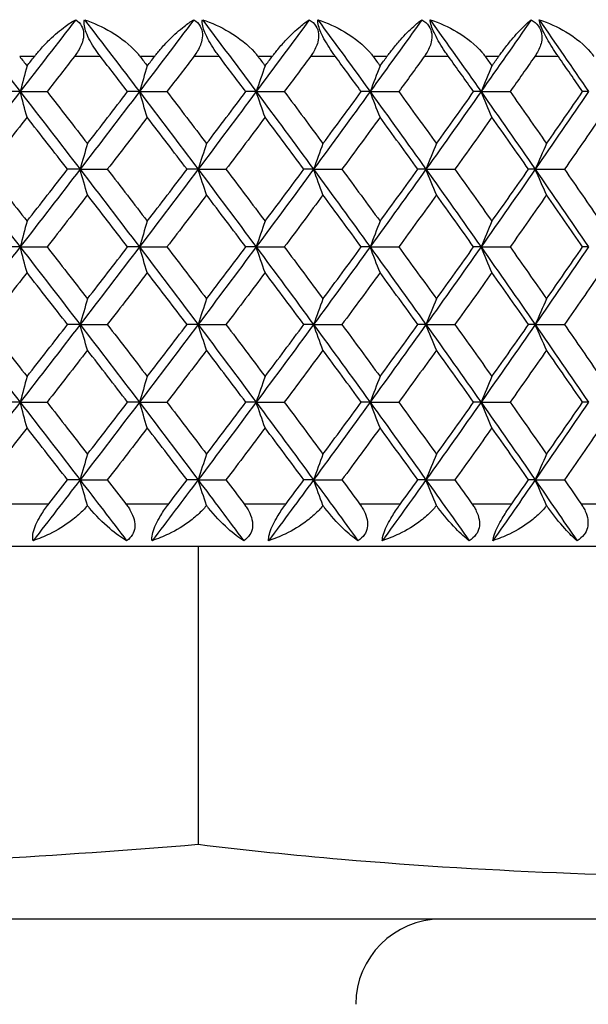
# Model space of a CAD drawing. Units: millimetres. Extents: x 32 to 1156, y 32 to 808.
# Drawn here: x 185 to 190, y 285 to 294 of the extents above; entities that cross this region are included whole.
import ezdxf

# ---------------------------------------------------------------- set-up
doc = ezdxf.new("R2010")
doc.units = ezdxf.units.MM
doc.header["$LTSCALE"] = 4
doc.layers.add('Visible (ISO)', color=7, linetype='Continuous', lineweight=25, true_color=0x00003f)
doc.layers.add('Visible Narrow (ISO)', color=7, linetype='Continuous', lineweight=25, true_color=0x00003f)

msp = doc.modelspace()

# ---------------------------------------------------------------- linework, layer by layer
at = {"layer": 'Visible (ISO)'}
for p, q in [((184.829, 293.3339), (184.7047, 293.3339)), ((184.829, 293.3339), (185.0817, 293.3339)), ((185.9485, 293.3339), (185.8376, 293.3339)), ((185.9485, 293.3339), (186.2074, 293.3339)), ((187.0448, 293.3339), (186.9476, 293.3339)), ((187.0448, 293.3339), (187.3091, 293.3339)), ((188.1149, 293.3339), (188.0317, 293.3339)), ((188.1149, 293.3339), (188.384, 293.3339)), ((189.1559, 293.3339), (189.0868, 293.3339)), ((189.1559, 293.3339), (189.4289, 293.3339)), ((190.1648, 293.3339), (190.1101, 293.3339)), ((185.3915, 292.6047), (185.2738, 292.6047)), ((185.3915, 292.6047), (185.6474, 292.6047)), ((186.4998, 292.6047), (186.3957, 292.6047)), ((186.4998, 292.6047), (186.7614, 292.6047)), ((187.5833, 292.6047), (187.4931, 292.6047)), ((187.5833, 292.6047), (187.8501, 292.6047)), ((188.6392, 292.6047), (188.563, 292.6047)), ((188.6392, 292.6047), (188.9103, 292.6047)), ((189.6645, 292.6047), (189.6026, 292.6047)), ((189.6645, 292.6047), (189.9392, 292.6047)), ((184.829, 291.8755), (184.7047, 291.8755)), ((184.829, 291.8755), (185.0817, 291.8755)), ((185.9485, 291.8755), (185.8376, 291.8755)), ((185.9485, 291.8755), (186.2074, 291.8755)), ((187.0448, 291.8755), (186.9476, 291.8755)), ((187.0448, 291.8755), (187.3091, 291.8755)), ((188.1149, 291.8755), (188.0317, 291.8755)), ((188.1149, 291.8755), (188.384, 291.8755)), ((189.1559, 291.8755), (189.0868, 291.8755)), ((189.1559, 291.8755), (189.4289, 291.8755)), ((190.1648, 291.8755), (190.1101, 291.8755)), ((185.3915, 291.1464), (185.2738, 291.1464)), ((185.3915, 291.1464), (185.6473, 291.1464)), ((186.4998, 291.1464), (186.3957, 291.1464)), ((186.4998, 291.1464), (186.7614, 291.1464)), ((187.5833, 291.1464), (187.4931, 291.1464)), ((187.5833, 291.1464), (187.8501, 291.1464)), ((188.6392, 291.1464), (188.563, 291.1464)), ((188.6392, 291.1464), (188.9103, 291.1464)), ((189.6645, 291.1464), (189.6026, 291.1464)), ((189.6645, 291.1464), (189.9392, 291.1464)), ((184.829, 290.4172), (184.7047, 290.4172)), ((184.829, 290.4172), (185.0817, 290.4172)), ((185.9485, 290.4172), (185.8376, 290.4172)), ((185.9485, 290.4172), (186.2074, 290.4172)), ((187.0448, 290.4172), (186.9476, 290.4172)), ((187.0448, 290.4172), (187.3091, 290.4172)), ((188.1149, 290.4172), (188.0317, 290.4172)), ((188.1149, 290.4172), (188.384, 290.4172)), ((189.1559, 290.4172), (189.0868, 290.4172)), ((189.1559, 290.4172), (189.4289, 290.4172)), ((190.1648, 290.4172), (190.1101, 290.4172)), ((185.3915, 289.688), (185.2738, 289.688)), ((185.3915, 289.688), (185.6473, 289.688)), ((186.4998, 289.688), (186.3957, 289.688)), ((186.4998, 289.688), (186.7614, 289.688)), ((187.5833, 289.688), (187.4931, 289.688)), ((187.5833, 289.688), (187.8501, 289.688)), ((188.6392, 289.688), (188.563, 289.688)), ((188.6392, 289.688), (188.9103, 289.688)), ((189.6645, 289.688), (189.6026, 289.688)), ((189.6645, 289.688), (189.9392, 289.688)), ((200.0806, 289.063), (154.8806, 289.0631)), ((186.4995, 289.063), (186.4995, 286.263)), ((192.4805, 285.563), (162.4805, 285.5631))]:
    msp.add_line(p, q, dxfattribs=at)
msp.add_arc((188.7805, 284.763), 0.8, 89.99995, 179.99995, dxfattribs=at)
for points in [[(184.3034, 294.0094), (184.4793, 293.7842), (184.6545, 293.5591), (184.829, 293.3339)], [(185.3503, 294.0094), (185.1773, 293.7842), (185.0035, 293.5591), (184.829, 293.3339)], [(185.4326, 294.0094), (185.6054, 293.7842), (185.7774, 293.5591), (185.9485, 293.3339)], [(186.4595, 294.0094), (186.29, 293.7842), (186.1197, 293.5591), (185.9485, 293.3339)], [(186.5401, 294.0094), (186.7092, 293.7842), (186.8775, 293.5591), (187.0448, 293.3339)], [(187.544, 294.0094), (187.3786, 293.7842), (187.2122, 293.5591), (187.0448, 293.3339)], [(187.6227, 294.0094), (187.7878, 293.7842), (187.9519, 293.5591), (188.1149, 293.3339)], [(188.6009, 294.0094), (188.44, 293.7842), (188.278, 293.5591), (188.1149, 293.3339)], [(188.6775, 294.0094), (188.838, 293.7842), (188.9975, 293.5591), (189.1559, 293.3339)], [(189.6274, 294.0094), (189.4714, 293.7842), (189.3142, 293.5591), (189.1559, 293.3339)], [(189.7016, 294.0094), (189.8572, 293.7842), (190.0116, 293.5591), (190.1648, 293.3339)], [(184.8246, 293.663), (184.8476, 293.6337), (184.8705, 293.6043), (184.8935, 293.575)], [(184.8935, 293.575), (184.8718, 293.4951), (184.8503, 293.4147), (184.829, 293.3339)], [(184.8935, 293.575), (184.9164, 293.6043), (184.9393, 293.6337), (184.9622, 293.663)], [(185.3377, 293.663), (185.2526, 293.5533), (185.1672, 293.4436), (185.0817, 293.3339)], [(185.8376, 293.3339), (185.7532, 293.4436), (185.6686, 293.5533), (185.5838, 293.663)], [(186.0228, 293.575), (185.9979, 293.4951), (185.9731, 293.4147), (185.9485, 293.3339)], [(185.9553, 293.663), (185.9778, 293.6337), (186.0003, 293.6043), (186.0228, 293.575)], [(186.0228, 293.575), (186.0453, 293.6043), (186.0678, 293.6337), (186.0903, 293.663)], [(186.4583, 293.663), (186.3748, 293.5533), (186.2912, 293.4436), (186.2074, 293.3339)], [(186.9476, 293.3339), (186.865, 293.4436), (186.7822, 293.5533), (186.6992, 293.663)], [(187.1287, 293.575), (187.1006, 293.4951), (187.0726, 293.4147), (187.0448, 293.3339)], [(187.0627, 293.663), (187.0847, 293.6337), (187.1067, 293.6043), (187.1287, 293.575)], [(187.1287, 293.575), (187.1507, 293.6043), (187.1727, 293.6337), (187.1947, 293.663)], [(187.5542, 293.663), (187.4727, 293.5533), (187.3911, 293.4436), (187.3091, 293.3339)], [(188.0317, 293.3339), (187.9511, 293.4436), (187.8704, 293.5533), (187.7894, 293.663)], [(188.2082, 293.575), (188.1769, 293.4951), (188.1458, 293.4147), (188.1149, 293.3339)], [(188.1439, 293.663), (188.1653, 293.6337), (188.1868, 293.6043), (188.2082, 293.575)], [(188.2082, 293.575), (188.2296, 293.6043), (188.2511, 293.6337), (188.2724, 293.663)], [(188.6225, 293.663), (188.5433, 293.5533), (188.4637, 293.4436), (188.384, 293.3339)], [(189.0868, 293.3339), (189.0086, 293.4436), (188.9301, 293.5533), (188.8513, 293.663)], [(189.2583, 293.575), (189.2239, 293.4951), (189.1897, 293.4147), (189.1559, 293.3339)], [(189.1958, 293.663), (189.2166, 293.6337), (189.2375, 293.6043), (189.2583, 293.575)], [(189.2583, 293.575), (189.2791, 293.6043), (189.2999, 293.6337), (189.3207, 293.663)], [(189.6603, 293.663), (189.5834, 293.5533), (189.5063, 293.4436), (189.4289, 293.3339)], [(190.1101, 293.3339), (190.0344, 293.4436), (189.9584, 293.5533), (189.8821, 293.663)], [(184.829, 293.3339), (184.6407, 293.0908), (184.4515, 292.8478), (184.2615, 292.6047)], [(184.829, 293.3339), (185.0174, 293.0908), (185.2049, 292.8477), (185.3915, 292.6047)], [(184.8935, 293.0927), (184.8718, 293.1727), (184.8503, 293.2531), (184.829, 293.3339)], [(185.0817, 293.3339), (185.2085, 293.1712), (185.3349, 293.0085), (185.4609, 292.8458)], [(185.9485, 293.3339), (185.7638, 293.0908), (185.5781, 292.8477), (185.3915, 292.6047)], [(185.4609, 292.8458), (185.5869, 293.0085), (185.7124, 293.1712), (185.8376, 293.3339)], [(185.9485, 293.3339), (186.1333, 293.0908), (186.317, 292.8477), (186.4998, 292.6047)], [(186.0228, 293.0927), (185.9979, 293.1727), (185.9731, 293.2531), (185.9485, 293.3339)], [(186.2074, 293.3339), (186.3317, 293.1712), (186.4555, 293.0085), (186.5789, 292.8458)], [(187.0448, 293.3339), (186.8642, 293.0908), (186.6825, 292.8477), (186.4998, 292.6047)], [(186.5789, 292.8458), (186.7023, 293.0085), (186.8252, 293.1712), (186.9476, 293.3339)], [(187.0448, 293.3339), (187.2255, 293.0908), (187.405, 292.8477), (187.5833, 292.6047)], [(187.1287, 293.0927), (187.1006, 293.1727), (187.0726, 293.253), (187.0448, 293.3339)], [(187.3091, 293.3339), (187.4306, 293.1712), (187.5515, 293.0085), (187.672, 292.8458)], [(188.1149, 293.3339), (187.9389, 293.0908), (187.7617, 292.8477), (187.5833, 292.6047)], [(187.672, 292.8458), (187.7924, 293.0085), (187.9123, 293.1712), (188.0317, 293.3339)], [(188.1149, 293.3339), (188.2909, 293.0908), (188.4657, 292.8477), (188.6392, 292.6047)], [(188.2082, 293.0927), (188.1769, 293.1727), (188.1458, 293.253), (188.1149, 293.3339)], [(188.384, 293.3339), (188.5022, 293.1712), (188.62, 293.0085), (188.7371, 292.8458)], [(189.1559, 293.3339), (188.985, 293.0908), (188.8127, 292.8477), (188.6392, 292.6047)], [(188.7371, 292.8458), (188.8542, 293.0085), (188.9708, 293.1712), (189.0868, 293.3339)], [(189.1559, 293.3339), (189.3268, 293.0908), (189.4963, 292.8477), (189.6645, 292.6047)], [(189.2583, 293.0927), (189.2239, 293.1727), (189.1897, 293.253), (189.1559, 293.3339)], [(189.4289, 293.3339), (189.5437, 293.1712), (189.6578, 293.0085), (189.7714, 292.8458)], [(190.1648, 293.3339), (189.9995, 293.0908), (189.8327, 292.8477), (189.6645, 292.6047)], [(189.7714, 292.8458), (189.8849, 293.0085), (189.9978, 293.1712), (190.1101, 293.3339)], [(184.8935, 293.0927), (184.7663, 292.93), (184.6388, 292.7674), (184.5109, 292.6047)], [(185.2738, 292.6047), (185.1474, 292.7674), (185.0207, 292.93), (184.8935, 293.0927)], [(186.0228, 293.0927), (185.8981, 292.93), (185.7729, 292.7674), (185.6474, 292.6047)], [(186.3957, 292.6047), (186.2718, 292.7674), (186.1475, 292.93), (186.0228, 293.0927)], [(187.1287, 293.0927), (187.0068, 292.93), (186.8843, 292.7674), (186.7614, 292.6047)], [(187.4931, 292.6047), (187.3721, 292.7674), (187.2507, 292.93), (187.1287, 293.0927)], [(188.2082, 293.0927), (188.0894, 292.93), (187.97, 292.7673), (187.8501, 292.6047)], [(188.563, 292.6047), (188.4453, 292.7674), (188.327, 292.93), (188.2082, 293.0927)], [(189.2583, 293.0927), (189.1429, 292.93), (189.0269, 292.7673), (188.9103, 292.6047)], [(189.6026, 292.6047), (189.4884, 292.7674), (189.3737, 292.93), (189.2583, 293.0927)], [(190.2761, 293.0927), (190.1644, 292.93), (190.0522, 292.7673), (189.9392, 292.6047)], [(185.4609, 292.8458), (185.4376, 292.7659), (185.4144, 292.6855), (185.3915, 292.6047)], [(186.5789, 292.8458), (186.5523, 292.7659), (186.5259, 292.6855), (186.4998, 292.6047)], [(187.672, 292.8458), (187.6422, 292.7659), (187.6127, 292.6855), (187.5833, 292.6047)], [(188.7371, 292.8458), (188.7042, 292.7659), (188.6716, 292.6855), (188.6392, 292.6047)], [(189.7714, 292.8458), (189.7355, 292.7659), (189.6999, 292.6855), (189.6645, 292.6047)], [(184.2615, 292.6047), (184.4515, 292.3616), (184.6407, 292.1186), (184.829, 291.8755)], [(184.5109, 292.6047), (184.6388, 292.442), (184.7663, 292.2794), (184.8935, 292.1167)], [(185.3915, 292.6047), (185.2049, 292.3616), (185.0174, 292.1186), (184.829, 291.8755)], [(184.8935, 292.1167), (185.0206, 292.2793), (185.1474, 292.442), (185.2738, 292.6047)], [(185.3915, 292.6047), (185.5781, 292.3616), (185.7638, 292.1186), (185.9485, 291.8755)], [(185.4609, 292.3635), (185.4376, 292.4435), (185.4144, 292.5239), (185.3915, 292.6047)], [(185.6474, 292.6047), (185.7729, 292.442), (185.8981, 292.2793), (186.0228, 292.1167)], [(186.4998, 292.6047), (186.317, 292.3616), (186.1333, 292.1186), (185.9485, 291.8755)], [(186.0228, 292.1167), (186.1475, 292.2793), (186.2718, 292.442), (186.3957, 292.6047)], [(186.4998, 292.6047), (186.6825, 292.3616), (186.8642, 292.1186), (187.0448, 291.8755)], [(186.5789, 292.3635), (186.5523, 292.4435), (186.5259, 292.5239), (186.4998, 292.6047)], [(186.7614, 292.6047), (186.8844, 292.442), (187.0068, 292.2793), (187.1287, 292.1167)], [(187.5833, 292.6047), (187.405, 292.3616), (187.2255, 292.1186), (187.0448, 291.8755)], [(187.1287, 292.1167), (187.2507, 292.2793), (187.3721, 292.442), (187.4931, 292.6047)], [(187.5833, 292.6047), (187.7617, 292.3616), (187.9389, 292.1186), (188.1149, 291.8755)], [(187.672, 292.3635), (187.6422, 292.4435), (187.6127, 292.5239), (187.5833, 292.6047)], [(187.8501, 292.6047), (187.97, 292.442), (188.0894, 292.2793), (188.2082, 292.1167)], [(188.6392, 292.6047), (188.4657, 292.3616), (188.2909, 292.1186), (188.1149, 291.8755)], [(188.2082, 292.1167), (188.327, 292.2793), (188.4453, 292.442), (188.563, 292.6047)], [(188.6392, 292.6047), (188.8127, 292.3616), (188.985, 292.1186), (189.1559, 291.8755)], [(188.7371, 292.3635), (188.7042, 292.4435), (188.6716, 292.5239), (188.6392, 292.6047)], [(188.9103, 292.6047), (189.0269, 292.442), (189.1429, 292.2793), (189.2583, 292.1167)], [(189.6645, 292.6047), (189.4963, 292.3616), (189.3268, 292.1186), (189.1559, 291.8755)], [(189.2583, 292.1167), (189.3737, 292.2793), (189.4884, 292.442), (189.6026, 292.6047)], [(189.6645, 292.6047), (189.8327, 292.3616), (189.9995, 292.1186), (190.1648, 291.8755)], [(189.7714, 292.3635), (189.7355, 292.4435), (189.6999, 292.5239), (189.6645, 292.6047)], [(189.9392, 292.6047), (190.0522, 292.442), (190.1644, 292.2793), (190.2761, 292.1167)], [(185.4609, 292.3635), (185.3349, 292.2009), (185.2085, 292.0382), (185.0817, 291.8755)], [(185.8376, 291.8755), (185.7125, 292.0382), (185.5869, 292.2009), (185.4609, 292.3635)], [(186.5789, 292.3635), (186.4555, 292.2009), (186.3317, 292.0382), (186.2074, 291.8755)], [(186.9476, 291.8755), (186.8252, 292.0382), (186.7023, 292.2009), (186.5789, 292.3635)], [(187.672, 292.3635), (187.5515, 292.2009), (187.4306, 292.0382), (187.3091, 291.8755)], [(188.0317, 291.8755), (187.9123, 292.0382), (187.7924, 292.2009), (187.672, 292.3635)], [(188.7371, 292.3635), (188.62, 292.2009), (188.5022, 292.0382), (188.384, 291.8755)], [(189.0868, 291.8755), (188.9708, 292.0382), (188.8543, 292.2009), (188.7371, 292.3635)], [(189.7714, 292.3635), (189.6578, 292.2009), (189.5437, 292.0382), (189.4289, 291.8755)], [(190.1101, 291.8755), (189.9978, 292.0382), (189.8849, 292.2009), (189.7714, 292.3635)], [(184.8935, 292.1167), (184.8718, 292.0367), (184.8503, 291.9563), (184.829, 291.8755)], [(186.0228, 292.1167), (185.9979, 292.0367), (185.9731, 291.9563), (185.9485, 291.8755)], [(187.1287, 292.1167), (187.1006, 292.0367), (187.0726, 291.9563), (187.0448, 291.8755)], [(188.2082, 292.1167), (188.1769, 292.0367), (188.1458, 291.9563), (188.1149, 291.8755)], [(189.2583, 292.1167), (189.2239, 292.0367), (189.1897, 291.9563), (189.1559, 291.8755)], [(184.829, 291.8755), (184.6407, 291.6325), (184.4515, 291.3894), (184.2615, 291.1464)], [(184.829, 291.8755), (185.0174, 291.6325), (185.2049, 291.3894), (185.3915, 291.1464)], [(184.8935, 291.6344), (184.8718, 291.7143), (184.8503, 291.7947), (184.829, 291.8755)], [(185.0817, 291.8755), (185.2085, 291.7129), (185.3349, 291.5502), (185.4609, 291.3875)], [(185.9485, 291.8755), (185.7638, 291.6325), (185.5781, 291.3894), (185.3915, 291.1464)], [(185.4609, 291.3875), (185.5869, 291.5502), (185.7124, 291.7129), (185.8376, 291.8755)], [(185.9485, 291.8755), (186.1333, 291.6325), (186.317, 291.3894), (186.4998, 291.1464)], [(186.0228, 291.6344), (185.9979, 291.7143), (185.9731, 291.7947), (185.9485, 291.8755)], [(186.2074, 291.8755), (186.3317, 291.7129), (186.4555, 291.5502), (186.5789, 291.3875)], [(187.0448, 291.8755), (186.8642, 291.6325), (186.6825, 291.3894), (186.4998, 291.1464)], [(186.5789, 291.3875), (186.7023, 291.5502), (186.8252, 291.7129), (186.9476, 291.8755)], [(187.0448, 291.8755), (187.2255, 291.6325), (187.405, 291.3894), (187.5833, 291.1464)], [(187.1287, 291.6344), (187.1006, 291.7143), (187.0726, 291.7947), (187.0448, 291.8755)], [(187.3091, 291.8755), (187.4306, 291.7129), (187.5515, 291.5502), (187.672, 291.3875)], [(188.1149, 291.8755), (187.9389, 291.6325), (187.7617, 291.3894), (187.5833, 291.1464)], [(187.672, 291.3875), (187.7924, 291.5502), (187.9123, 291.7129), (188.0317, 291.8755)], [(188.1149, 291.8755), (188.2909, 291.6325), (188.4657, 291.3894), (188.6392, 291.1464)], [(188.2082, 291.6344), (188.1769, 291.7143), (188.1458, 291.7947), (188.1149, 291.8755)], [(188.384, 291.8755), (188.5022, 291.7129), (188.62, 291.5502), (188.7371, 291.3875)], [(189.1559, 291.8755), (188.985, 291.6325), (188.8127, 291.3894), (188.6392, 291.1464)], [(188.7371, 291.3875), (188.8542, 291.5502), (188.9708, 291.7129), (189.0868, 291.8755)], [(189.1559, 291.8755), (189.3268, 291.6325), (189.4963, 291.3894), (189.6645, 291.1464)], [(189.2583, 291.6344), (189.2239, 291.7143), (189.1897, 291.7947), (189.1559, 291.8755)], [(189.4289, 291.8755), (189.5437, 291.7129), (189.6578, 291.5502), (189.7714, 291.3875)], [(190.1648, 291.8755), (189.9995, 291.6325), (189.8327, 291.3894), (189.6645, 291.1464)], [(189.7714, 291.3875), (189.8849, 291.5502), (189.9978, 291.7129), (190.1101, 291.8755)], [(184.8935, 291.6344), (184.7663, 291.4717), (184.6388, 291.309), (184.5109, 291.1464)], [(185.2738, 291.1464), (185.1474, 291.309), (185.0206, 291.4717), (184.8935, 291.6344)], [(186.0228, 291.6344), (185.8981, 291.4717), (185.7729, 291.309), (185.6473, 291.1464)], [(186.3957, 291.1464), (186.2718, 291.309), (186.1475, 291.4717), (186.0228, 291.6344)], [(187.1287, 291.6344), (187.0068, 291.4717), (186.8844, 291.309), (186.7614, 291.1464)], [(187.4931, 291.1464), (187.3721, 291.309), (187.2507, 291.4717), (187.1287, 291.6344)], [(188.2082, 291.6344), (188.0894, 291.4717), (187.97, 291.309), (187.8501, 291.1464)], [(188.563, 291.1464), (188.4453, 291.309), (188.327, 291.4717), (188.2082, 291.6344)], [(189.2583, 291.6344), (189.1429, 291.4717), (189.0269, 291.309), (188.9103, 291.1464)], [(189.6026, 291.1464), (189.4884, 291.309), (189.3737, 291.4717), (189.2583, 291.6344)], [(190.2761, 291.6344), (190.1644, 291.4717), (190.0522, 291.309), (189.9392, 291.1464)], [(185.4609, 291.3875), (185.4376, 291.3076), (185.4144, 291.2272), (185.3915, 291.1464)], [(186.5789, 291.3875), (186.5523, 291.3076), (186.5259, 291.2272), (186.4998, 291.1464)], [(187.672, 291.3875), (187.6422, 291.3076), (187.6127, 291.2272), (187.5833, 291.1464)], [(188.7371, 291.3875), (188.7042, 291.3076), (188.6716, 291.2272), (188.6392, 291.1464)], [(189.7714, 291.3875), (189.7355, 291.3076), (189.6999, 291.2272), (189.6645, 291.1464)], [(184.2615, 291.1464), (184.4515, 290.9033), (184.6407, 290.6602), (184.829, 290.4172)], [(184.5109, 291.1464), (184.6388, 290.9837), (184.7663, 290.821), (184.8935, 290.6583)], [(185.3915, 291.1464), (185.2049, 290.9033), (185.0174, 290.6602), (184.829, 290.4172)], [(184.8935, 290.6583), (185.0207, 290.821), (185.1474, 290.9837), (185.2738, 291.1464)], [(185.3915, 291.1464), (185.5781, 290.9033), (185.7638, 290.6602), (185.9485, 290.4172)], [(185.4609, 290.9052), (185.4376, 290.9852), (185.4144, 291.0656), (185.3915, 291.1464)], [(185.6473, 291.1464), (185.7729, 290.9837), (185.8981, 290.821), (186.0228, 290.6583)], [(186.4998, 291.1464), (186.317, 290.9033), (186.1333, 290.6602), (185.9485, 290.4172)], [(186.0228, 290.6583), (186.1475, 290.821), (186.2718, 290.9837), (186.3957, 291.1464)], [(186.4998, 291.1464), (186.6825, 290.9033), (186.8642, 290.6602), (187.0448, 290.4172)], [(186.5789, 290.9052), (186.5523, 290.9852), (186.5259, 291.0656), (186.4998, 291.1464)], [(186.7614, 291.1464), (186.8844, 290.9837), (187.0068, 290.821), (187.1287, 290.6583)], [(187.5833, 291.1464), (187.405, 290.9033), (187.2255, 290.6602), (187.0448, 290.4172)], [(187.1287, 290.6583), (187.2507, 290.821), (187.3721, 290.9837), (187.4931, 291.1464)], [(187.5833, 291.1464), (187.7617, 290.9033), (187.9389, 290.6602), (188.1149, 290.4172)], [(187.672, 290.9052), (187.6422, 290.9852), (187.6127, 291.0655), (187.5833, 291.1464)], [(187.8501, 291.1464), (187.97, 290.9837), (188.0894, 290.821), (188.2082, 290.6583)], [(188.6392, 291.1464), (188.4657, 290.9033), (188.2909, 290.6602), (188.1149, 290.4172)], [(188.2082, 290.6583), (188.327, 290.821), (188.4453, 290.9837), (188.563, 291.1464)], [(188.6392, 291.1464), (188.8127, 290.9033), (188.985, 290.6602), (189.1559, 290.4172)], [(188.7371, 290.9052), (188.7042, 290.9852), (188.6716, 291.0655), (188.6392, 291.1464)], [(188.9103, 291.1464), (189.0269, 290.9837), (189.1429, 290.821), (189.2583, 290.6583)], [(189.6645, 291.1464), (189.4963, 290.9033), (189.3268, 290.6602), (189.1559, 290.4172)], [(189.2583, 290.6583), (189.3737, 290.821), (189.4885, 290.9837), (189.6026, 291.1464)], [(189.6645, 291.1464), (189.8327, 290.9033), (189.9995, 290.6602), (190.1648, 290.4172)], [(189.7714, 290.9052), (189.7355, 290.9852), (189.6999, 291.0655), (189.6645, 291.1464)], [(189.9392, 291.1464), (190.0522, 290.9837), (190.1644, 290.821), (190.2761, 290.6583)], [(185.4609, 290.9052), (185.3349, 290.7426), (185.2085, 290.5799), (185.0817, 290.4172)], [(185.8376, 290.4172), (185.7124, 290.5799), (185.5869, 290.7425), (185.4609, 290.9052)], [(186.5789, 290.9052), (186.4555, 290.7425), (186.3317, 290.5799), (186.2074, 290.4172)], [(186.9476, 290.4172), (186.8252, 290.5799), (186.7023, 290.7425), (186.5789, 290.9052)], [(187.672, 290.9052), (187.5515, 290.7425), (187.4306, 290.5799), (187.3091, 290.4172)], [(188.0317, 290.4172), (187.9123, 290.5799), (187.7924, 290.7425), (187.672, 290.9052)], [(188.7371, 290.9052), (188.62, 290.7425), (188.5022, 290.5799), (188.384, 290.4172)], [(189.0868, 290.4172), (188.9708, 290.5799), (188.8542, 290.7425), (188.7371, 290.9052)], [(189.7714, 290.9052), (189.6578, 290.7425), (189.5437, 290.5799), (189.4289, 290.4172)], [(190.1101, 290.4172), (189.9978, 290.5799), (189.8849, 290.7425), (189.7714, 290.9052)], [(184.8935, 290.6583), (184.8718, 290.5784), (184.8503, 290.498), (184.829, 290.4172)], [(186.0228, 290.6583), (185.9979, 290.5784), (185.9731, 290.498), (185.9485, 290.4172)], [(187.1287, 290.6583), (187.1006, 290.5784), (187.0726, 290.498), (187.0448, 290.4172)], [(188.2082, 290.6583), (188.1769, 290.5784), (188.1458, 290.498), (188.1149, 290.4172)], [(189.2583, 290.6583), (189.2239, 290.5784), (189.1897, 290.498), (189.1559, 290.4172)], [(184.829, 290.4172), (184.6407, 290.1741), (184.4515, 289.9311), (184.2615, 289.688)], [(184.829, 290.4172), (185.0174, 290.1741), (185.2049, 289.9311), (185.3915, 289.688)], [(184.8935, 290.176), (184.8718, 290.256), (184.8503, 290.3364), (184.829, 290.4172)], [(185.0817, 290.4172), (185.2085, 290.2545), (185.3349, 290.0919), (185.4609, 289.9292)], [(185.9485, 290.4172), (185.7638, 290.1741), (185.5781, 289.9311), (185.3915, 289.688)], [(185.4609, 289.9292), (185.5869, 290.0919), (185.7125, 290.2545), (185.8376, 290.4172)], [(185.9485, 290.4172), (186.1333, 290.1741), (186.317, 289.9311), (186.4998, 289.688)], [(186.0228, 290.176), (185.9979, 290.256), (185.9731, 290.3364), (185.9485, 290.4172)], [(186.2074, 290.4172), (186.3317, 290.2545), (186.4555, 290.0919), (186.5789, 289.9292)], [(187.0448, 290.4172), (186.8642, 290.1741), (186.6825, 289.9311), (186.4998, 289.688)], [(186.5789, 289.9292), (186.7023, 290.0919), (186.8252, 290.2545), (186.9476, 290.4172)], [(187.0448, 290.4172), (187.2255, 290.1741), (187.405, 289.9311), (187.5833, 289.688)], [(187.1287, 290.176), (187.1006, 290.256), (187.0726, 290.3364), (187.0448, 290.4172)], [(187.3091, 290.4172), (187.4306, 290.2545), (187.5515, 290.0919), (187.672, 289.9292)], [(188.1149, 290.4172), (187.9389, 290.1741), (187.7617, 289.9311), (187.5833, 289.688)], [(187.672, 289.9292), (187.7924, 290.0919), (187.9123, 290.2545), (188.0317, 290.4172)], [(188.1149, 290.4172), (188.2909, 290.1741), (188.4657, 289.9311), (188.6392, 289.688)], [(188.2082, 290.176), (188.1769, 290.256), (188.1458, 290.3364), (188.1149, 290.4172)], [(188.384, 290.4172), (188.5022, 290.2545), (188.62, 290.0919), (188.7371, 289.9292)], [(189.1559, 290.4172), (188.985, 290.1741), (188.8127, 289.9311), (188.6392, 289.688)], [(188.7371, 289.9292), (188.8543, 290.0919), (188.9708, 290.2545), (189.0868, 290.4172)], [(189.1559, 290.4172), (189.3268, 290.1741), (189.4963, 289.9311), (189.6645, 289.688)], [(189.2583, 290.176), (189.2239, 290.256), (189.1897, 290.3364), (189.1559, 290.4172)], [(189.4289, 290.4172), (189.5437, 290.2545), (189.6578, 290.0919), (189.7714, 289.9292)], [(190.1648, 290.4172), (189.9995, 290.1741), (189.8327, 289.9311), (189.6645, 289.688)], [(189.7714, 289.9292), (189.8849, 290.0919), (189.9979, 290.2545), (190.1101, 290.4172)], [(184.8935, 290.176), (184.7663, 290.0134), (184.6388, 289.8507), (184.5109, 289.688)], [(185.2738, 289.688), (185.1474, 289.8507), (185.0206, 290.0134), (184.8935, 290.176)], [(186.0228, 290.176), (185.8981, 290.0134), (185.7729, 289.8507), (185.6473, 289.688)], [(186.3957, 289.688), (186.2718, 289.8507), (186.1475, 290.0134), (186.0228, 290.176)], [(187.1287, 290.176), (187.0068, 290.0134), (186.8844, 289.8507), (186.7614, 289.688)], [(187.4931, 289.688), (187.3721, 289.8507), (187.2507, 290.0134), (187.1287, 290.176)], [(188.2082, 290.176), (188.0894, 290.0134), (187.97, 289.8507), (187.8501, 289.688)], [(188.563, 289.688), (188.4453, 289.8507), (188.327, 290.0134), (188.2082, 290.176)], [(189.2583, 290.176), (189.1429, 290.0134), (189.0269, 289.8507), (188.9103, 289.688)], [(189.6026, 289.688), (189.4884, 289.8507), (189.3737, 290.0134), (189.2583, 290.176)], [(190.2761, 290.176), (190.1645, 290.0134), (190.0522, 289.8507), (189.9392, 289.688)], [(185.4609, 289.9292), (185.4376, 289.8492), (185.4144, 289.7688), (185.3915, 289.688)], [(186.5789, 289.9292), (186.5523, 289.8492), (186.5259, 289.7688), (186.4998, 289.688)], [(187.672, 289.9292), (187.6422, 289.8492), (187.6127, 289.7688), (187.5833, 289.688)], [(188.7371, 289.9292), (188.7042, 289.8492), (188.6716, 289.7688), (188.6392, 289.688)], [(189.7714, 289.9292), (189.7355, 289.8492), (189.6999, 289.7688), (189.6645, 289.688)], [(185.3915, 289.688), (185.2453, 289.4976), (185.0985, 289.3071), (184.9511, 289.1166)], [(185.0988, 289.463), (185.1572, 289.538), (185.2155, 289.613), (185.2738, 289.688)], [(185.3915, 289.688), (185.5377, 289.4976), (185.6834, 289.3071), (185.8285, 289.1166)], [(185.4608, 289.4472), (185.4375, 289.5271), (185.4144, 289.6073), (185.3915, 289.688)], [(185.6473, 289.688), (185.7052, 289.613), (185.7631, 289.538), (185.8208, 289.463)], [(186.4998, 289.688), (186.3566, 289.4976), (186.2127, 289.3071), (186.0683, 289.1166)], [(186.2241, 289.463), (186.2814, 289.538), (186.3386, 289.613), (186.3957, 289.688)], [(186.4998, 289.688), (186.643, 289.4976), (186.7855, 289.3071), (186.9275, 289.1166)], [(186.5788, 289.4472), (186.5522, 289.5271), (186.5259, 289.6073), (186.4998, 289.688)], [(186.7614, 289.688), (186.8181, 289.613), (186.8747, 289.538), (186.9311, 289.463)], [(187.5833, 289.688), (187.4436, 289.4976), (187.3031, 289.3071), (187.1619, 289.1166)], [(187.3255, 289.463), (187.3814, 289.538), (187.4373, 289.613), (187.4931, 289.688)], [(187.5833, 289.688), (187.7231, 289.4976), (187.8622, 289.3071), (188.0005, 289.1166)], [(187.6718, 289.4472), (187.6421, 289.5271), (187.6126, 289.6073), (187.5833, 289.688)], [(187.8501, 289.688), (187.9054, 289.613), (187.9606, 289.538), (188.0156, 289.463)], [(188.6392, 289.688), (188.5032, 289.4976), (188.3665, 289.3071), (188.229, 289.1166)], [(188.3998, 289.463), (188.4544, 289.538), (188.5088, 289.613), (188.563, 289.688)], [(188.6392, 289.688), (188.7752, 289.4976), (188.9104, 289.3071), (189.0448, 289.1166)], [(188.7369, 289.4472), (188.7041, 289.5271), (188.6715, 289.6073), (188.6392, 289.688)], [(188.9103, 289.688), (188.9641, 289.613), (189.0177, 289.538), (189.0712, 289.463)], [(189.6645, 289.688), (189.5327, 289.4976), (189.4001, 289.3071), (189.2666, 289.1166)], [(189.4443, 289.463), (189.4972, 289.538), (189.55, 289.613), (189.6026, 289.688)], [(189.6645, 289.688), (189.7963, 289.4976), (189.9272, 289.3071), (190.0573, 289.1166)], [(189.7712, 289.4472), (189.7354, 289.5271), (189.6998, 289.6073), (189.6645, 289.688)], [(189.9392, 289.688), (189.9913, 289.613), (190.0432, 289.538), (190.095, 289.463)]]:
    msp.add_open_spline(points, degree=3, dxfattribs=at)
for points, knots in [([(184.9622, 293.663), (184.9635, 293.6647), (184.9648, 293.6663), (184.9679, 293.6702), (184.9698, 293.6726), (184.9764, 293.6808), (184.9812, 293.6867), (184.9967, 293.7056), (185.0076, 293.7183), (185.0467, 293.7626), (185.0756, 293.7926), (185.1544, 293.8689), (185.2049, 293.9114), (185.2864, 293.9709), (185.3191, 293.9921), (185.3503, 294.0094)], [0.00000069, 0.00000069, 0.00000069, 0.00000069, 0.00063374, 0.00063374, 0.00154901, 0.00154901, 0.00390117, 0.00390117, 0.00916284, 0.00916284, 0.02280176, 0.02280176, 0.0469479, 0.0469479, 0.06377761, 0.06377761, 0.06377761, 0.06377761]), ([(185.3503, 294.0094), (185.3736, 293.9934), (185.3928, 293.9734), (185.4176, 293.9272), (185.4239, 293.9028), (185.4255, 293.8513), (185.4212, 293.8253), (185.4013, 293.762), (185.3817, 293.7252), (185.3542, 293.6852), (185.3504, 293.6799), (185.3449, 293.6724), (185.3432, 293.6702), (185.3409, 293.6672), (185.3402, 293.6663), (185.339, 293.6646), (185.3383, 293.6638), (185.3377, 293.663)], [0, 0, 0, 0, 0.01055462, 0.01055462, 0.02005986, 0.02005986, 0.02911691, 0.02911691, 0.04214172, 0.04214172, 0.04415589, 0.04415589, 0.04500566, 0.04500566, 0.04533894, 0.04533894, 0.04564883, 0.04564883, 0.04564883, 0.04564883]), ([(185.5838, 293.663), (185.5825, 293.6646), (185.5813, 293.6663), (185.5783, 293.6702), (185.5765, 293.6725), (185.5703, 293.6807), (185.5659, 293.6866), (185.5525, 293.705), (185.5435, 293.7177), (185.5171, 293.7569), (185.5003, 293.784), (185.4712, 293.8375), (185.459, 293.8634), (185.4409, 293.9114), (185.435, 293.9328), (185.4282, 293.9751), (185.4288, 293.9941), (185.4326, 294.0094)], [0.00000089, 0.00000089, 0.00000089, 0.00000089, 0.00063, 0.00063, 0.00152682, 0.00152682, 0.00376354, 0.00376354, 0.00844522, 0.00844522, 0.0179665, 0.0179665, 0.02707432, 0.02707432, 0.03556399, 0.03556399, 0.04568337, 0.04568337, 0.04568337, 0.04568337]), ([(185.4326, 294.0094), (185.5179, 293.981), (185.6029, 293.9421), (185.7775, 293.8383), (185.8601, 293.772), (185.9294, 293.6948), (185.9366, 293.6864), (185.9457, 293.6752), (185.9478, 293.6725), (185.9509, 293.6687), (185.9519, 293.6675), (185.9536, 293.6652), (185.9545, 293.6641), (185.9553, 293.663)], [0, 0, 0, 0, 0.02768351, 0.02768351, 0.06111246, 0.06111246, 0.06512053, 0.06512053, 0.06635376, 0.06635376, 0.06691775, 0.06691775, 0.06741081, 0.06741081, 0.06741081, 0.06741081]), ([(186.0903, 293.663), (186.0915, 293.6647), (186.0928, 293.6663), (186.0958, 293.6702), (186.0976, 293.6726), (186.1041, 293.6808), (186.1088, 293.6867), (186.1239, 293.7056), (186.1345, 293.7183), (186.1725, 293.7626), (186.2002, 293.7926), (186.2757, 293.8689), (186.3236, 293.9114), (186.4001, 293.9709), (186.4306, 293.9921), (186.4595, 294.0094)], [0.00000069, 0.00000069, 0.00000069, 0.00000069, 0.00063374, 0.00063374, 0.00154901, 0.00154901, 0.00390117, 0.00390117, 0.00916284, 0.00916284, 0.02280176, 0.02280176, 0.0469479, 0.0469479, 0.06377761, 0.06377761, 0.06377761, 0.06377761]), ([(186.4595, 294.0094), (186.4838, 293.9934), (186.5041, 293.9734), (186.531, 293.9272), (186.5383, 293.9028), (186.5416, 293.8513), (186.5382, 293.8253), (186.52, 293.762), (186.5012, 293.7252), (186.4744, 293.6852), (186.4707, 293.6799), (186.4653, 293.6724), (186.4637, 293.6702), (186.4614, 293.6671), (186.4607, 293.6663), (186.4595, 293.6646), (186.4589, 293.6638), (186.4583, 293.663)], [0, 0, 0, 0, 0.01055462, 0.01055462, 0.02005986, 0.02005986, 0.02911691, 0.02911691, 0.04214172, 0.04214172, 0.04415589, 0.04415589, 0.04500566, 0.04500566, 0.04533894, 0.04533894, 0.04564883, 0.04564883, 0.04564883, 0.04564883]), ([(186.6992, 293.663), (186.698, 293.6646), (186.6968, 293.6663), (186.6938, 293.6702), (186.6921, 293.6725), (186.686, 293.6807), (186.6817, 293.6866), (186.6685, 293.705), (186.6596, 293.7177), (186.6333, 293.7569), (186.6165, 293.784), (186.5868, 293.8375), (186.5741, 293.8634), (186.5546, 293.9114), (186.5477, 293.9328), (186.5386, 293.9751), (186.5378, 293.9941), (186.5401, 294.0094)], [0.00000089, 0.00000089, 0.00000089, 0.00000089, 0.00063, 0.00063, 0.00152682, 0.00152682, 0.00376354, 0.00376354, 0.00844522, 0.00844522, 0.0179665, 0.0179665, 0.02707432, 0.02707432, 0.03556399, 0.03556399, 0.04568337, 0.04568337, 0.04568337, 0.04568337]), ([(186.5401, 294.0094), (186.6263, 293.981), (186.7119, 293.9421), (186.8869, 293.8383), (186.9691, 293.772), (187.0373, 293.6948), (187.0444, 293.6864), (187.0533, 293.6752), (187.0554, 293.6725), (187.0584, 293.6687), (187.0594, 293.6675), (187.0611, 293.6652), (187.0619, 293.6641), (187.0627, 293.663)], [0, 0, 0, 0, 0.02768351, 0.02768351, 0.06111246, 0.06111246, 0.06512053, 0.06512053, 0.06635376, 0.06635376, 0.06691775, 0.06691775, 0.06741081, 0.06741081, 0.06741081, 0.06741081]), ([(187.1947, 293.663), (187.1959, 293.6647), (187.1971, 293.6663), (187.2001, 293.6702), (187.2019, 293.6726), (187.2082, 293.6808), (187.2127, 293.6867), (187.2275, 293.7056), (187.2377, 293.7183), (187.2744, 293.7626), (187.301, 293.7926), (187.3729, 293.8689), (187.418, 293.9114), (187.4893, 293.9709), (187.5175, 293.9921), (187.544, 294.0094)], [0.00000069, 0.00000069, 0.00000069, 0.00000069, 0.00063374, 0.00063374, 0.00154901, 0.00154901, 0.00390117, 0.00390117, 0.00916284, 0.00916284, 0.02280176, 0.02280176, 0.0469479, 0.0469479, 0.06377761, 0.06377761, 0.06377761, 0.06377761]), ([(187.544, 294.0094), (187.5693, 293.9934), (187.5906, 293.9734), (187.6197, 293.9272), (187.6279, 293.9028), (187.633, 293.8513), (187.6303, 293.8253), (187.6139, 293.762), (187.5959, 293.7252), (187.5699, 293.6852), (187.5663, 293.6799), (187.561, 293.6724), (187.5595, 293.6702), (187.5572, 293.6671), (187.5566, 293.6663), (187.5554, 293.6646), (187.5548, 293.6638), (187.5542, 293.663)], [0, 0, 0, 0, 0.01055462, 0.01055462, 0.02005986, 0.02005986, 0.02911691, 0.02911691, 0.04214172, 0.04214172, 0.04415589, 0.04415589, 0.04500566, 0.04500566, 0.04533894, 0.04533894, 0.04564883, 0.04564883, 0.04564883, 0.04564883]), ([(187.7894, 293.663), (187.7882, 293.6646), (187.787, 293.6663), (187.7841, 293.6702), (187.7824, 293.6725), (187.7765, 293.6807), (187.7723, 293.6866), (187.7593, 293.705), (187.7506, 293.7177), (187.7245, 293.7569), (187.7076, 293.784), (187.6775, 293.8375), (187.6643, 293.8634), (187.6434, 293.9114), (187.6357, 293.9328), (187.6243, 293.9751), (187.6219, 293.9941), (187.6227, 294.0094)], [0.00000089, 0.00000089, 0.00000089, 0.00000089, 0.00063, 0.00063, 0.00152682, 0.00152682, 0.00376354, 0.00376354, 0.00844522, 0.00844522, 0.0179665, 0.0179665, 0.02707432, 0.02707432, 0.03556399, 0.03556399, 0.04568337, 0.04568337, 0.04568337, 0.04568337]), ([(187.6227, 294.0094), (187.7096, 293.981), (187.7956, 293.9421), (187.9705, 293.8382), (188.0521, 293.772), (188.1191, 293.6948), (188.126, 293.6864), (188.1347, 293.6752), (188.1368, 293.6725), (188.1397, 293.6687), (188.1406, 293.6675), (188.1423, 293.6652), (188.1431, 293.6641), (188.1439, 293.663)], [0, 0, 0, 0, 0.02768351, 0.02768351, 0.06111246, 0.06111246, 0.06512053, 0.06512053, 0.06635376, 0.06635376, 0.06691775, 0.06691775, 0.06741081, 0.06741081, 0.06741081, 0.06741081]), ([(188.2724, 293.663), (188.2736, 293.6647), (188.2748, 293.6663), (188.2777, 293.6702), (188.2794, 293.6726), (188.2856, 293.6808), (188.29, 293.6867), (188.3043, 293.7056), (188.3142, 293.7183), (188.3495, 293.7626), (188.3749, 293.7926), (188.443, 293.8689), (188.4852, 293.9114), (188.5511, 293.9709), (188.5769, 293.9921), (188.6009, 294.0094)], [0.00000069, 0.00000069, 0.00000069, 0.00000069, 0.00063374, 0.00063374, 0.00154901, 0.00154901, 0.00390117, 0.00390117, 0.00916284, 0.00916284, 0.02280176, 0.02280176, 0.0469479, 0.0469479, 0.06377761, 0.06377761, 0.06377761, 0.06377761]), ([(188.6009, 294.0094), (188.6272, 293.9934), (188.6495, 293.9734), (188.6805, 293.9272), (188.6896, 293.9028), (188.6965, 293.8513), (188.6946, 293.8253), (188.68, 293.762), (188.6629, 293.7252), (188.6378, 293.6852), (188.6343, 293.6799), (188.6292, 293.6724), (188.6276, 293.6702), (188.6255, 293.6671), (188.6249, 293.6663), (188.6237, 293.6646), (188.6231, 293.6638), (188.6225, 293.663)], [0, 0, 0, 0, 0.01055462, 0.01055462, 0.02005986, 0.02005986, 0.02911691, 0.02911691, 0.04214172, 0.04214172, 0.04415589, 0.04415589, 0.04500566, 0.04500566, 0.04533894, 0.04533894, 0.04564883, 0.04564883, 0.04564883, 0.04564883]), ([(188.6775, 294.0094), (188.7649, 293.981), (188.851, 293.9421), (189.0254, 293.8382), (189.1062, 293.772), (189.1716, 293.6948), (189.1784, 293.6864), (189.1869, 293.6752), (189.1889, 293.6725), (189.1917, 293.6687), (189.1926, 293.6675), (189.1943, 293.6652), (189.195, 293.6641), (189.1958, 293.663)], [0, 0, 0, 0, 0.02768351, 0.02768351, 0.06111246, 0.06111246, 0.06512053, 0.06512053, 0.06635376, 0.06635376, 0.06691775, 0.06691775, 0.06741081, 0.06741081, 0.06741081, 0.06741081]), ([(188.8513, 293.663), (188.8502, 293.6646), (188.849, 293.6663), (188.8462, 293.6702), (188.8445, 293.6725), (188.8387, 293.6807), (188.8346, 293.6866), (188.8219, 293.705), (188.8133, 293.7177), (188.7876, 293.7569), (188.7708, 293.784), (188.7402, 293.8375), (188.7266, 293.8634), (188.7043, 293.9114), (188.6958, 293.9328), (188.6821, 293.9751), (188.6783, 293.9941), (188.6775, 294.0094)], [0.00000089, 0.00000089, 0.00000089, 0.00000089, 0.00063, 0.00063, 0.00152682, 0.00152682, 0.00376354, 0.00376354, 0.00844522, 0.00844522, 0.0179665, 0.0179665, 0.02707432, 0.02707432, 0.03556399, 0.03556399, 0.04568337, 0.04568337, 0.04568337, 0.04568337]), ([(189.3207, 293.663), (189.3218, 293.6647), (189.323, 293.6663), (189.3258, 293.6702), (189.3274, 293.6726), (189.3334, 293.6808), (189.3376, 293.6867), (189.3514, 293.7056), (189.3609, 293.7183), (189.3948, 293.7626), (189.4188, 293.7926), (189.483, 293.8689), (189.5222, 293.9114), (189.5825, 293.9709), (189.6059, 293.9921), (189.6274, 294.0094)], [0.00000069, 0.00000069, 0.00000069, 0.00000069, 0.00063374, 0.00063374, 0.00154901, 0.00154901, 0.00390117, 0.00390117, 0.00916284, 0.00916284, 0.02280176, 0.02280176, 0.0469479, 0.0469479, 0.06377761, 0.06377761, 0.06377761, 0.06377761]), ([(189.6274, 294.0094), (189.6545, 293.9934), (189.6778, 293.9734), (189.7106, 293.9272), (189.7207, 293.9028), (189.7293, 293.8513), (189.7282, 293.8253), (189.7154, 293.762), (189.6993, 293.7252), (189.6751, 293.6852), (189.6717, 293.6799), (189.6668, 293.6724), (189.6653, 293.6702), (189.6632, 293.6671), (189.6626, 293.6663), (189.6614, 293.6646), (189.6609, 293.6638), (189.6603, 293.663)], [0, 0, 0, 0, 0.01055462, 0.01055462, 0.02005986, 0.02005986, 0.02911691, 0.02911691, 0.04214172, 0.04214172, 0.04415589, 0.04415589, 0.04500566, 0.04500566, 0.04533894, 0.04533894, 0.04564883, 0.04564883, 0.04564883, 0.04564883]), ([(189.7016, 294.0094), (189.7893, 293.981), (189.8753, 293.9421), (190.0487, 293.8382), (190.1283, 293.772), (190.1922, 293.6948), (190.1987, 293.6864), (190.207, 293.6752), (190.2089, 293.6725), (190.2117, 293.6687), (190.2125, 293.6675), (190.2141, 293.6652), (190.2149, 293.6641), (190.2156, 293.663)], [0, 0, 0, 0, 0.02768351, 0.02768351, 0.06111246, 0.06111246, 0.06512053, 0.06512053, 0.06635376, 0.06635376, 0.06691775, 0.06691775, 0.06741081, 0.06741081, 0.06741081, 0.06741081]), ([(189.8821, 293.663), (189.8809, 293.6646), (189.8798, 293.6663), (189.8771, 293.6702), (189.8755, 293.6725), (189.8699, 293.6807), (189.8659, 293.6866), (189.8535, 293.705), (189.845, 293.7177), (189.8197, 293.7569), (189.803, 293.784), (189.7721, 293.8375), (189.7581, 293.8634), (189.7345, 293.9114), (189.7251, 293.9328), (189.7092, 293.9751), (189.704, 293.9941), (189.7016, 294.0094)], [0.00000089, 0.00000089, 0.00000089, 0.00000089, 0.00063, 0.00063, 0.00152682, 0.00152682, 0.00376354, 0.00376354, 0.00844522, 0.00844522, 0.0179665, 0.0179665, 0.02707432, 0.02707432, 0.03556399, 0.03556399, 0.04568337, 0.04568337, 0.04568337, 0.04568337]), ([(184.9511, 289.1166), (184.9464, 289.1326), (184.9453, 289.1526), (184.9523, 289.1989), (184.9592, 289.2233), (184.9796, 289.2748), (184.9923, 289.3007), (185.0278, 289.3641), (185.0523, 289.4009), (185.0818, 289.4408), (185.0858, 289.4462), (185.0915, 289.4536), (185.0932, 289.4558), (185.0956, 289.4589), (185.0962, 289.4598), (185.0975, 289.4614), (185.0981, 289.4622), (185.0988, 289.463)], [0, 0, 0, 0, 0.01055462, 0.01055462, 0.02005986, 0.02005986, 0.02911691, 0.02911691, 0.04214172, 0.04214172, 0.04415589, 0.04415589, 0.04500566, 0.04500566, 0.04533894, 0.04533894, 0.04564883, 0.04564883, 0.04564883, 0.04564883]), ([(185.4608, 289.4472), (185.457, 289.4426), (185.4531, 289.438), (185.4378, 289.4205), (185.426, 289.4078), (185.382, 289.3634), (185.3471, 289.3334), (185.2467, 289.2572), (185.1763, 289.2147), (185.0544, 289.1552), (185.0029, 289.134), (184.9511, 289.1166)], [0.00206719, 0.00206719, 0.00206719, 0.00206719, 0.00390117, 0.00390117, 0.00916284, 0.00916284, 0.02280176, 0.02280176, 0.0469479, 0.0469479, 0.06377761, 0.06377761, 0.06377761, 0.06377761]), ([(185.8285, 289.1166), (185.779, 289.1451), (185.725, 289.1839), (185.6032, 289.2878), (185.5379, 289.354), (185.4739, 289.4309), (185.4673, 289.439), (185.4608, 289.4472)], [0, 0, 0, 0, 0.02768494, 0.02768494, 0.061111, 0.061111, 0.06496581, 0.06496581, 0.06496581, 0.06496581]), ([(185.8208, 289.463), (185.822, 289.4614), (185.8233, 289.4598), (185.8262, 289.4558), (185.828, 289.4535), (185.8339, 289.4453), (185.8381, 289.4395), (185.8505, 289.4211), (185.8583, 289.4083), (185.8798, 289.3692), (185.8913, 289.342), (185.9049, 289.2885), (185.9074, 289.2626), (185.902, 289.2146), (185.895, 289.1932), (185.8702, 289.1509), (185.8512, 289.1319), (185.8285, 289.1166)], [0.00000069, 0.00000069, 0.00000069, 0.00000069, 0.00063004, 0.00063004, 0.00152703, 0.00152703, 0.00376482, 0.00376482, 0.00844896, 0.00844896, 0.01797075, 0.01797075, 0.02707812, 0.02707812, 0.03556777, 0.03556777, 0.04568311, 0.04568311, 0.04568311, 0.04568311]), ([(186.0683, 289.1166), (186.0652, 289.1326), (186.0656, 289.1526), (186.0751, 289.1989), (186.083, 289.2233), (186.1048, 289.2748), (186.1179, 289.3007), (186.154, 289.3641), (186.1784, 289.4009), (186.2074, 289.4408), (186.2114, 289.4462), (186.217, 289.4536), (186.2186, 289.4558), (186.221, 289.4589), (186.2216, 289.4598), (186.2229, 289.4614), (186.2235, 289.4622), (186.2241, 289.463)], [0, 0, 0, 0, 0.01055462, 0.01055462, 0.02005986, 0.02005986, 0.02911691, 0.02911691, 0.04214172, 0.04214172, 0.04415589, 0.04415589, 0.04500566, 0.04500566, 0.04533894, 0.04533894, 0.04564883, 0.04564883, 0.04564883, 0.04564883]), ([(186.5788, 289.4472), (186.575, 289.4426), (186.5712, 289.438), (186.5562, 289.4205), (186.5445, 289.4078), (186.501, 289.3634), (186.4663, 289.3334), (186.3662, 289.2572), (186.2955, 289.2147), (186.1727, 289.1552), (186.1207, 289.134), (186.0683, 289.1166)], [0.00206719, 0.00206719, 0.00206719, 0.00206719, 0.00390117, 0.00390117, 0.00916284, 0.00916284, 0.02280176, 0.02280176, 0.0469479, 0.0469479, 0.06377761, 0.06377761, 0.06377761, 0.06377761]), ([(186.9275, 289.1166), (186.8818, 289.1451), (186.8314, 289.1839), (186.7164, 289.2878), (186.6538, 289.354), (186.5916, 289.4309), (186.5852, 289.439), (186.5788, 289.4472)], [0, 0, 0, 0, 0.02768494, 0.02768494, 0.061111, 0.061111, 0.06496581, 0.06496581, 0.06496581, 0.06496581]), ([(186.9311, 289.463), (186.9324, 289.4614), (186.9336, 289.4598), (186.9365, 289.4558), (186.9382, 289.4535), (186.944, 289.4453), (186.948, 289.4394), (186.9601, 289.421), (186.9677, 289.4083), (186.9883, 289.3692), (186.9991, 289.342), (187.0112, 289.2885), (187.0129, 289.2626), (187.0058, 289.2146), (186.9979, 289.1932), (186.9712, 289.1509), (186.9512, 289.1319), (186.9275, 289.1166)], [0.00000069, 0.00000069, 0.00000069, 0.00000069, 0.00063004, 0.00063004, 0.00152703, 0.00152703, 0.00376482, 0.00376482, 0.00844896, 0.00844896, 0.01797075, 0.01797075, 0.02707812, 0.02707812, 0.03556777, 0.03556777, 0.04568311, 0.04568311, 0.04568311, 0.04568311]), ([(187.1619, 289.1166), (187.1604, 289.1326), (187.1624, 289.1526), (187.1743, 289.1988), (187.1831, 289.2233), (187.2063, 289.2748), (187.2198, 289.3007), (187.2564, 289.364), (187.2806, 289.4009), (187.3092, 289.4408), (187.313, 289.4461), (187.3185, 289.4536), (187.3201, 289.4558), (187.3224, 289.4589), (187.323, 289.4598), (187.3243, 289.4614), (187.3249, 289.4622), (187.3255, 289.463)], [0, 0, 0, 0, 0.01055462, 0.01055462, 0.02005986, 0.02005986, 0.02911691, 0.02911691, 0.04214172, 0.04214172, 0.04415589, 0.04415589, 0.04500566, 0.04500566, 0.04533894, 0.04533894, 0.04564883, 0.04564883, 0.04564883, 0.04564883]), ([(187.6718, 289.4472), (187.6682, 289.4426), (187.6644, 289.438), (187.6497, 289.4205), (187.6382, 289.4078), (187.5953, 289.3634), (187.5609, 289.3334), (187.4612, 289.2572), (187.3906, 289.2147), (187.2672, 289.1552), (187.2148, 289.134), (187.1619, 289.1166)], [0.00206719, 0.00206719, 0.00206719, 0.00206719, 0.00390117, 0.00390117, 0.00916284, 0.00916284, 0.02280176, 0.02280176, 0.0469479, 0.0469479, 0.06377761, 0.06377761, 0.06377761, 0.06377761]), ([(188.0005, 289.1166), (187.9588, 289.1451), (187.9121, 289.1839), (187.8042, 289.2878), (187.7446, 289.354), (187.6843, 289.4309), (187.678, 289.439), (187.6718, 289.4472)], [0, 0, 0, 0, 0.02768494, 0.02768494, 0.061111, 0.061111, 0.06496581, 0.06496581, 0.06496581, 0.06496581]), ([(188.0156, 289.463), (188.0168, 289.4614), (188.018, 289.4598), (188.0208, 289.4558), (188.0225, 289.4535), (188.0281, 289.4453), (188.032, 289.4394), (188.0437, 289.421), (188.051, 289.4083), (188.0708, 289.3692), (188.0809, 289.342), (188.0915, 289.2885), (188.0923, 289.2626), (188.0835, 289.2146), (188.0748, 289.1932), (188.0462, 289.1509), (188.0252, 289.1319), (188.0005, 289.1166)], [0.00000069, 0.00000069, 0.00000069, 0.00000069, 0.00063004, 0.00063004, 0.00152703, 0.00152703, 0.00376482, 0.00376482, 0.00844896, 0.00844896, 0.01797075, 0.01797075, 0.02707812, 0.02707812, 0.03556777, 0.03556777, 0.04568311, 0.04568311, 0.04568311, 0.04568311]), ([(188.229, 289.1166), (188.2292, 289.1326), (188.2326, 289.1526), (188.2469, 289.1988), (188.2567, 289.2233), (188.2811, 289.2748), (188.295, 289.3007), (188.3319, 289.364), (188.356, 289.4009), (188.3839, 289.4408), (188.3877, 289.4461), (188.3931, 289.4536), (188.3946, 289.4558), (188.3969, 289.4589), (188.3975, 289.4598), (188.3987, 289.4614), (188.3993, 289.4622), (188.3998, 289.463)], [0, 0, 0, 0, 0.01055462, 0.01055462, 0.02005986, 0.02005986, 0.02911691, 0.02911691, 0.04214172, 0.04214172, 0.04415589, 0.04415589, 0.04500566, 0.04500566, 0.04533894, 0.04533894, 0.04564883, 0.04564883, 0.04564883, 0.04564883]), ([(188.7369, 289.4472), (188.7334, 289.4426), (188.7297, 289.438), (188.7153, 289.4205), (188.704, 289.4078), (188.6618, 289.3634), (188.6279, 289.3334), (188.529, 289.2572), (188.4585, 289.2147), (188.3349, 289.1552), (188.2823, 289.134), (188.229, 289.1166)], [0.00206719, 0.00206719, 0.00206719, 0.00206719, 0.00390117, 0.00390117, 0.00916284, 0.00916284, 0.02280176, 0.02280176, 0.0469479, 0.0469479, 0.06377761, 0.06377761, 0.06377761, 0.06377761]), ([(189.0448, 289.1166), (189.0072, 289.1451), (188.9643, 289.1839), (188.8637, 289.2878), (188.8072, 289.354), (188.749, 289.4309), (188.743, 289.439), (188.7369, 289.4472)], [0, 0, 0, 0, 0.02768494, 0.02768494, 0.061111, 0.061111, 0.06496581, 0.06496581, 0.06496581, 0.06496581]), ([(189.0712, 289.463), (189.0724, 289.4614), (189.0735, 289.4598), (189.0762, 289.4558), (189.0778, 289.4535), (189.0833, 289.4453), (189.0871, 289.4394), (189.0984, 289.421), (189.1054, 289.4083), (189.1242, 289.3692), (189.1336, 289.342), (189.1426, 289.2885), (189.1426, 289.2626), (189.1321, 289.2146), (189.1226, 289.1932), (189.0922, 289.1509), (189.0703, 289.1319), (189.0448, 289.1166)], [0.00000069, 0.00000069, 0.00000069, 0.00000069, 0.00063004, 0.00063004, 0.00152703, 0.00152703, 0.00376482, 0.00376482, 0.00844896, 0.00844896, 0.01797075, 0.01797075, 0.02707812, 0.02707812, 0.03556777, 0.03556777, 0.04568311, 0.04568311, 0.04568311, 0.04568311]), ([(189.2666, 289.1166), (189.2684, 289.1326), (189.2734, 289.1526), (189.2901, 289.1988), (189.3007, 289.2233), (189.3263, 289.2748), (189.3406, 289.3007), (189.3778, 289.364), (189.4015, 289.4009), (189.4288, 289.4408), (189.4325, 289.4461), (189.4377, 289.4536), (189.4393, 289.4558), (189.4414, 289.4589), (189.442, 289.4598), (189.4432, 289.4614), (189.4437, 289.4622), (189.4443, 289.463)], [0, 0, 0, 0, 0.01055462, 0.01055462, 0.02005986, 0.02005986, 0.02911691, 0.02911691, 0.04214172, 0.04214172, 0.04415589, 0.04415589, 0.04500566, 0.04500566, 0.04533894, 0.04533894, 0.04564883, 0.04564883, 0.04564883, 0.04564883]), ([(189.7712, 289.4472), (189.7677, 289.4426), (189.7642, 289.438), (189.7501, 289.4205), (189.7391, 289.4078), (189.6977, 289.3634), (189.6643, 289.3334), (189.5664, 289.2572), (189.4963, 289.2147), (189.3728, 289.1552), (189.3201, 289.134), (189.2666, 289.1166)], [0.00206719, 0.00206719, 0.00206719, 0.00206719, 0.00390117, 0.00390117, 0.00916284, 0.00916284, 0.02280176, 0.02280176, 0.0469479, 0.0469479, 0.06377761, 0.06377761, 0.06377761, 0.06377761]), ([(190.0573, 289.1166), (190.0239, 289.1451), (189.985, 289.1839), (189.8921, 289.2878), (189.8388, 289.354), (189.7829, 289.4309), (189.777, 289.439), (189.7712, 289.4472)], [0, 0, 0, 0, 0.02768494, 0.02768494, 0.061111, 0.061111, 0.06496581, 0.06496581, 0.06496581, 0.06496581]), ([(190.095, 289.463), (190.0961, 289.4614), (190.0972, 289.4598), (190.0999, 289.4558), (190.1014, 289.4535), (190.1068, 289.4453), (190.1104, 289.4394), (190.1212, 289.421), (190.1279, 289.4083), (190.1457, 289.3692), (190.1543, 289.342), (190.1618, 289.2885), (190.1609, 289.2626), (190.1488, 289.2146), (190.1385, 289.1932), (190.1064, 289.1509), (190.0836, 289.1319), (190.0573, 289.1166)], [0.00000069, 0.00000069, 0.00000069, 0.00000069, 0.00063004, 0.00063004, 0.00152703, 0.00152703, 0.00376482, 0.00376482, 0.00844896, 0.00844896, 0.01797075, 0.01797075, 0.02707812, 0.02707812, 0.03556777, 0.03556777, 0.04568311, 0.04568311, 0.04568311, 0.04568311]), ([(186.4995, 286.263), (185.8355, 286.2076), (185.173, 286.1615), (182.3784, 285.9986), (180.2786, 285.9529), (178.2784, 285.9529), (176.2783, 285.9529), (174.1784, 285.9986), (171.3839, 286.1615), (170.7214, 286.2076), (170.0574, 286.263)], [-0.785895, -0.785895, -0.785895, -0.785895, -0.60053, -0.60053, 0, 0, 0, 0.60053, 0.60053, 0.785895, 0.785895, 0.785895, 0.785895]), ([(197.6584, 286.263), (197.2078, 286.2076), (196.7582, 286.1614), (194.8616, 285.9986), (193.4364, 285.9529), (192.079, 285.9529), (190.7215, 285.9529), (189.2964, 285.9986), (187.3998, 286.1615), (186.9501, 286.2076), (186.4995, 286.263)], [-0.785895, -0.785895, -0.785895, -0.785895, -0.60053, -0.60053, 0, 0, 0, 0.60053, 0.60053, 0.785895, 0.785895, 0.785895, 0.785895])]:
    msp.add_open_spline(points, degree=3, knots=knots, dxfattribs=at)
at = {"layer": 'Visible Narrow (ISO)'}
for p, q in [((184.9622, 293.663), (184.8246, 293.663)), ((185.5838, 293.663), (185.3377, 293.663)), ((186.0903, 293.663), (185.9553, 293.663)), ((186.6992, 293.663), (186.4583, 293.663)), ((187.1947, 293.663), (187.0627, 293.663)), ((187.7894, 293.663), (187.5542, 293.663)), ((188.2724, 293.663), (188.1439, 293.663)), ((188.8513, 293.663), (188.6225, 293.663)), ((189.3207, 293.663), (189.1958, 293.663)), ((189.8821, 293.663), (189.6603, 293.663)), ((184.6875, 289.463), (185.0988, 289.463)), ((185.8208, 289.463), (186.2241, 289.463)), ((186.9311, 289.463), (187.3255, 289.463)), ((188.0156, 289.463), (188.3998, 289.463)), ((189.0712, 289.463), (189.4443, 289.463)), ((190.095, 289.463), (190.456, 289.463))]:
    msp.add_line(p, q, dxfattribs=at)

doc.saveas('drawing.dxf')
